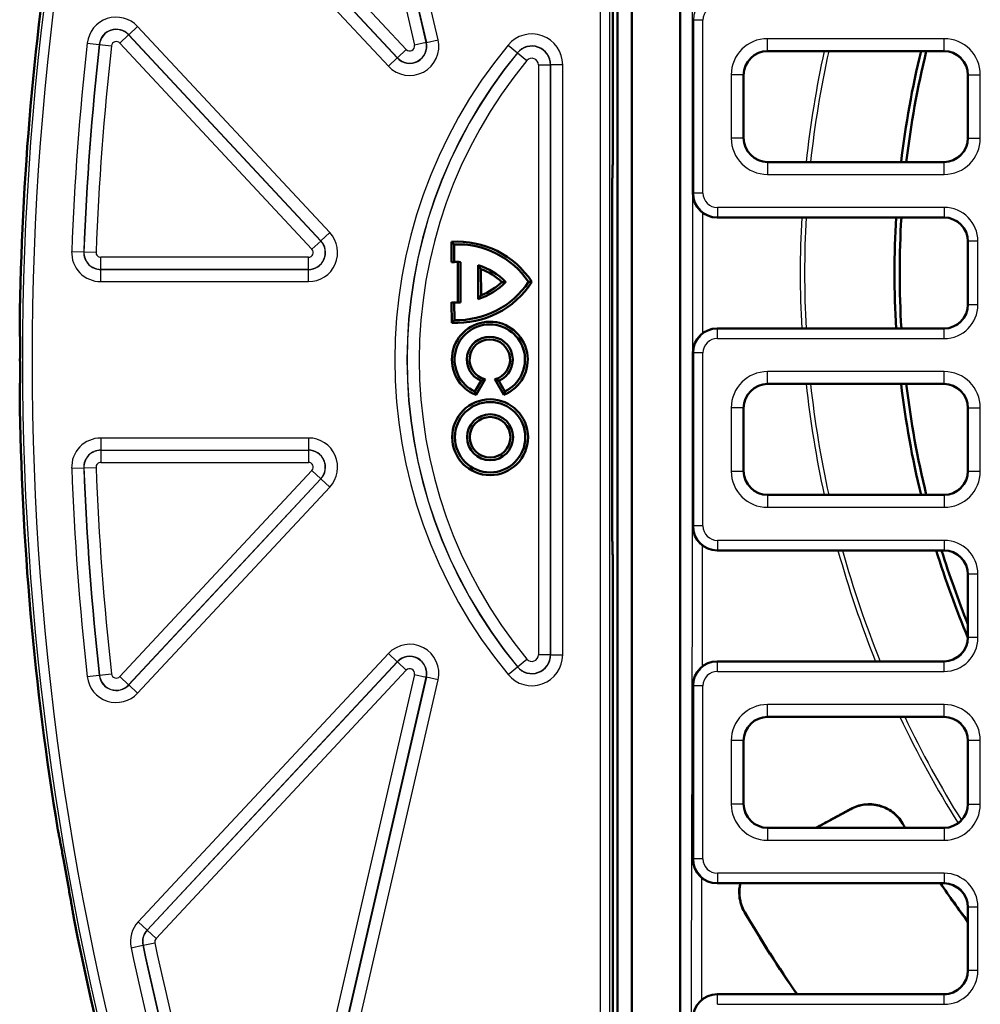
# Model space of a CAD drawing. Units: millimetres. Extents: x -30 to 1712, y -30 to 1218.
# Drawn here: x 1351 to 1391, y 587 to 628 of the extents above; entities that cross this region are included whole.
import ezdxf

# ---------------------------------------------------------------- set-up
doc = ezdxf.new("R2010")
doc.units = ezdxf.units.MM
doc.layers.add('AM_0', color=7, linetype='Continuous', lineweight=50)
doc.layers.add('AM_4', color=3, linetype='Continuous', lineweight=25)

msp = doc.modelspace()

# ---------------------------------------------------------------- linework, layer by layer
at = {"layer": 'AM_0'}
for p, q in [((1375.641, 670.691), (1375.641, 622.108)), ((1375.841, 557.397), (1375.841, 669.885)), ((1375.841, 557.397), (1375.841, 669.885)), ((1376.435, 557.991), (1376.435, 669.291)), ((1378.435, 565.643), (1378.435, 668.026)), ((1378.963, 620.79), (1378.963, 627.991)), ((1389.364, 626.691), (1382.063, 626.691)), ((1381.063, 625.691), (1381.063, 623.09)), ((1390.363, 625.691), (1390.363, 623.09)), ((1382.063, 622.091), (1389.364, 622.091)), ((1375.619, 621.114), (1375.619, 606.667)), ((1389.364, 619.791), (1379.963, 619.791)), ((1368.95, 617.937), (1368.946, 618.784)), ((1390.363, 618.791), (1390.363, 616.19)), ((1369.059, 618.677), (1369.062, 617.945)), ((1369.22, 616.269), (1369.213, 617.948)), ((1369.325, 617.945), (1369.332, 616.273)), ((1370.064, 616.41), (1370.058, 617.814)), ((1370.171, 617.655), (1370.176, 616.57)), ((1368.961, 615.43), (1368.957, 616.277)), ((1369.07, 616.27), (1369.073, 615.538)), ((1389.364, 615.191), (1379.963, 615.191)), ((1378.963, 614.191), (1378.963, 606.99)), ((1370.342, 613.083), (1369.971, 612.434)), ((1371.124, 612.439), (1370.747, 613.085)), ((1369.923, 612.577), (1370.176, 613.019)), ((1370.914, 613.022), (1371.17, 612.582)), ((1382.063, 612.891), (1389.364, 612.891)), ((1381.063, 611.891), (1381.063, 609.29)), ((1390.363, 611.891), (1390.363, 609.29)), ((1389.364, 608.291), (1382.063, 608.291)), ((1379.963, 605.991), (1389.364, 605.991)), ((1375.641, 605.673), (1375.641, 557.091)), ((1390.363, 604.991), (1390.363, 602.39)), ((1389.364, 601.391), (1379.963, 601.391)), ((1378.963, 600.391), (1378.963, 593.19)), ((1382.063, 599.091), (1389.364, 599.091)), ((1381.063, 598.091), (1381.063, 595.49)), ((1390.363, 598.091), (1390.363, 595.49)), ((1384.074, 594.491), (1385.506, 595.268)), ((1389.364, 594.491), (1382.063, 594.491)), ((1379.963, 592.191), (1389.364, 592.191)), ((1390.363, 591.191), (1390.363, 588.59)), ((1389.364, 587.591), (1379.963, 587.591))]:
    msp.add_line(p, q, dxfattribs=at)
for radius in [1.572, 1.459, 0.952, 0.84]:
    msp.add_circle((1370.553, 610.683), radius, dxfattribs=at)
for centre, radius, start, end in [((1471.041, 613.891), 120, 170.65124, 179.28916), ((1426.435, 617.491), 39.114, 166.3961, 173.2462), ((1426.435, 617.491), 38.9, 166.3197, 173.2088), ((1426.435, 617.491), 39.114, 176.629, 183.371), ((1426.435, 617.491), 38.9, 176.6104, 183.3896), ((1369.194, 615.099), 3.694, 33.2095, 93.8516), ((1369.194, 615.099), 3.581, 34.3837, 92.1639), ((1369.194, 615.099), 2.849, 92.6558, 94.9212), ((1369.194, 615.099), 2.849, 87.3716, 92.6558), ((1369.194, 615.099), 2.849, 45.1026, 72.3638), ((1369.194, 615.099), 2.737, 47.4946, 69.0991), ((1369.177, 619.118), 3.694, 266.6484, 327.2905), ((1369.177, 619.118), 3.581, 268.3361, 326.1163), ((1369.177, 619.118), 2.849, 288.1362, 315.3974), ((1369.177, 619.118), 2.737, 291.4009, 313.0054), ((1369.177, 619.118), 2.849, 265.5788, 267.8442), ((1369.177, 619.118), 2.849, 267.8442, 273.1284), ((1370.541, 613.899), 1.572, 291.7604, 248.7396), ((1370.541, 613.899), 1.459, 295.5488, 244.9512), ((1370.541, 613.899), 0.952, 293.0338, 247.4662), ((1370.541, 613.899), 0.84, 284.2091, 256.2909), ((1471.041, 613.891), 119.978, 179.76378, 180.23622), ((1426.435, 617.491), 39.114, 186.7538, 193.6039), ((1426.435, 617.491), 38.9, 186.7912, 193.6803), ((1471.041, 613.891), 120, 180.71084, 189.34876), ((1426.435, 617.491), 39.114, 197.0982, 202.7479), ((1426.435, 617.491), 38.9, 197.1953, 201.9839), ((1426.435, 617.491), 45, 210.4676, 210.7379), ((1426.435, 617.491), 44.993, 210.4676, 210.7432), ((1471.041, 613.891), 119.978, 189.93763, 190.52738), ((1426.435, 617.491), 45, 214.2096, 216.7178), ((1426.435, 617.491), 44.993, 214.2157, 216.7058), ((1471.041, 613.891), 120, 191.12344, 204.13397), ((1426.435, 617.491), 52.507, 210.3013, 214.7117), ((1426.435, 617.491), 52.5, 210.3013, 214.717)]:
    msp.add_arc(centre, radius, start, end, dxfattribs=at)
for centre, major_axis in [((1382.064, 625.69), (-0.708, 0.708)), ((1389.363, 625.69), (0.708, 0.708)), ((1382.064, 623.091), (-0.708, -0.708)), ((1389.363, 623.091), (0.708, -0.708)), ((1379.964, 620.791), (-0.708, -0.708)), ((1389.363, 618.79), (0.708, 0.708)), ((1389.363, 616.191), (0.708, -0.708)), ((1379.964, 614.19), (-0.708, 0.708)), ((1382.064, 611.89), (-0.708, 0.708)), ((1389.363, 611.89), (0.708, 0.708)), ((1382.064, 609.291), (-0.708, -0.708)), ((1389.363, 609.291), (0.708, -0.708)), ((1379.964, 606.991), (-0.708, -0.708)), ((1389.363, 604.99), (0.708, 0.708)), ((1389.363, 602.391), (0.708, -0.708)), ((1379.964, 600.39), (-0.708, 0.708)), ((1382.064, 598.09), (-0.708, 0.708)), ((1389.363, 598.09), (0.708, 0.708)), ((1382.064, 595.491), (-0.708, -0.708)), ((1389.363, 595.491), (0.708, -0.708)), ((1379.964, 593.191), (-0.708, -0.708)), ((1389.363, 591.19), (0.708, 0.708)), ((1389.363, 588.591), (0.708, -0.708)), ((1379.964, 586.59), (-0.708, 0.708))]:
    msp.add_ellipse(centre, major_axis=major_axis, ratio=0.999315, start_param=5.49813, end_param=7.068241, dxfattribs=at)
for points, knots in [([(1375.64, 622.072), (1375.638, 622.032), (1375.635, 621.985), (1375.631, 621.879), (1375.629, 621.821), (1375.625, 621.695), (1375.624, 621.628), (1375.621, 621.488), (1375.62, 621.415), (1375.619, 621.266), (1375.619, 621.19), (1375.619, 621.114)], [0.6298361, 0.6298361, 0.6298361, 0.6298361, 0.7457339, 0.7457339, 0.8616317, 0.8616317, 0.9775295, 0.9775295, 1.0934273, 1.0934273, 1.2093251, 1.2093251, 1.2093251, 1.2093251]), ([(1375.641, 622.082), (1375.641, 622.085), (1375.641, 622.087), (1375.641, 622.096), (1375.641, 622.102), (1375.641, 622.108)], [1.53253259, 1.53253259, 1.53253259, 1.53253259, 1.54390201, 1.54390201, 1.56699439, 1.56699439, 1.56699439, 1.56699439]), ([(1351.05, 615.379), (1351.05, 615.373), (1351.05, 615.367), (1351.05, 615.359), (1351.05, 615.356), (1351.05, 615.354)], [0, 0, 0, 0, 0.00929316, 0.00929316, 0.01377557, 0.01377557, 0.01377557, 0.01377557]), ([(1351.064, 614.385), (1351.065, 614.461), (1351.065, 614.537), (1351.064, 614.686), (1351.064, 614.759), (1351.063, 614.899), (1351.062, 614.967), (1351.059, 615.092), (1351.058, 615.151), (1351.055, 615.256), (1351.053, 615.303), (1351.051, 615.343)], [0, 0, 0, 0, 0.1155818, 0.1155818, 0.2311636, 0.2311636, 0.3467454, 0.3467454, 0.4623271, 0.4623271, 0.5779089, 0.5779089, 0.5779089, 0.5779089]), ([(1351.051, 612.438), (1351.053, 612.478), (1351.055, 612.525), (1351.058, 612.631), (1351.059, 612.689), (1351.062, 612.815), (1351.063, 612.882), (1351.064, 613.022), (1351.064, 613.095), (1351.065, 613.244), (1351.065, 613.32), (1351.064, 613.396)], [0.6183869, 0.6183869, 0.6183869, 0.6183869, 0.7339686, 0.7339686, 0.8495504, 0.8495504, 0.9651322, 0.9651322, 1.080714, 1.080714, 1.1962958, 1.1962958, 1.1962958, 1.1962958]), ([(1351.05, 612.428), (1351.05, 612.426), (1351.05, 612.424), (1351.05, 612.419), (1351.05, 612.415), (1351.05, 612.409), (1351.05, 612.405), (1351.05, 612.402)], [0.85466231, 0.85466231, 0.85466231, 0.85466231, 0.85923378, 0.85923378, 0.86499039, 0.86499039, 0.87125906, 0.87125906, 0.87125906, 0.87125906]), ([(1375.619, 606.667), (1375.619, 606.591), (1375.619, 606.515), (1375.62, 606.366), (1375.621, 606.294), (1375.624, 606.154), (1375.625, 606.086), (1375.629, 605.961), (1375.631, 605.902), (1375.635, 605.797), (1375.638, 605.749), (1375.64, 605.709)], [0, 0, 0, 0, 0.1158978, 0.1158978, 0.2317956, 0.2317956, 0.3476934, 0.3476934, 0.4635912, 0.4635912, 0.579489, 0.579489, 0.579489, 0.579489]), ([(1375.641, 605.673), (1375.641, 605.68), (1375.641, 605.686), (1375.641, 605.694), (1375.641, 605.697), (1375.641, 605.699)], [0, 0, 0, 0, 0.00927163, 0.00927163, 0.01375769, 0.01375769, 0.01375769, 0.01375769]), ([(1387.655, 594.677), (1387.548, 594.859), (1387.406, 595.018), (1387.076, 595.267), (1386.891, 595.358), (1386.489, 595.468), (1386.274, 595.483), (1385.866, 595.43), (1385.677, 595.369), (1385.503, 595.274)], [0, 0, 0, 0, 0.316352, 0.316352, 0.622327, 0.622327, 0.944806, 0.944806, 1.244359, 1.244359, 1.244359, 1.244359]), ([(1387.649, 594.673), (1387.549, 594.843), (1387.41, 595.004), (1387.08, 595.258), (1386.889, 595.35), (1386.511, 595.456), (1386.297, 595.476), (1385.882, 595.428), (1385.679, 595.362), (1385.506, 595.268)], [1.183706, 1.183706, 1.183706, 1.183706, 1.478007, 1.478007, 1.772309, 1.772309, 2.06986, 2.06986, 2.367412, 2.367412, 2.367412, 2.367412]), ([(1352.635, 594.398), (1352.636, 594.391), (1352.637, 594.385), (1352.639, 594.375), (1352.64, 594.371), (1352.64, 594.368)], [0, 0, 0, 0, 0.00978028, 0.00978028, 0.01625144, 0.01625144, 0.01625144, 0.01625144]), ([(1352.864, 593.185), (1352.848, 593.274), (1352.832, 593.363), (1352.801, 593.539), (1352.785, 593.626), (1352.754, 593.795), (1352.738, 593.878), (1352.708, 594.035), (1352.693, 594.11), (1352.666, 594.248), (1352.653, 594.311), (1352.641, 594.365)], [0, 0, 0, 0, 0.1365137, 0.1365137, 0.2730275, 0.2730275, 0.4095412, 0.4095412, 0.5460549, 0.5460549, 0.6825687, 0.6825687, 0.6825687, 0.6825687]), ([(1353.29, 590.772), (1353.281, 590.83), (1353.271, 590.895), (1353.248, 591.037), (1353.236, 591.113), (1353.208, 591.273), (1353.194, 591.356), (1353.164, 591.527), (1353.148, 591.614), (1353.116, 591.791), (1353.1, 591.881), (1353.083, 591.97)], [0.6365847, 0.6365847, 0.6365847, 0.6365847, 0.7741518, 0.7741518, 0.911719, 0.911719, 1.0492861, 1.0492861, 1.1868532, 1.1868532, 1.3244203, 1.3244203, 1.3244203, 1.3244203]), ([(1380.927, 592.191), (1380.885, 592.018), (1380.872, 591.839), (1380.899, 591.543), (1380.923, 591.426), (1380.996, 591.204), (1381.043, 591.098), (1381.101, 590.998)], [0.689698, 0.689698, 0.689698, 0.689698, 0.9584303, 0.9584303, 1.1365632, 1.1365632, 1.3098128, 1.3098128, 1.3098128, 1.3098128]), ([(1380.935, 592.191), (1380.89, 592.006), (1380.876, 591.803), (1380.929, 591.39), (1381.004, 591.179), (1381.107, 591.002)], [3.0173721, 3.0173721, 3.0173721, 3.0173721, 3.3004694, 3.3004694, 3.6087643, 3.6087643, 3.6087643, 3.6087643]), ([(1353.29, 590.77), (1353.29, 590.77), (1353.29, 590.77), (1353.291, 590.766), (1353.291, 590.762), (1353.293, 590.753), (1353.294, 590.746), (1353.295, 590.74)], [0.86898147, 0.86898147, 0.86898147, 0.86898147, 0.86914412, 0.86914412, 0.87515891, 0.87515891, 0.88385374, 0.88385374, 0.88385374, 0.88385374])]:
    msp.add_open_spline(points, degree=3, knots=knots, dxfattribs=at)
for points, degree in [([(1375.64, 622.072), (1375.64, 622.075), (1375.641, 622.079), (1375.641, 622.082)], 3), ([(1369.059, 618.677), (1369.004, 618.731), (1368.946, 618.784)], 2), ([(1370.171, 617.655), (1370.116, 617.735), (1370.058, 617.814)], 2), ([(1371.206, 617.117), (1371.152, 617.117), (1371.098, 617.116), (1371.044, 617.116)], 3), ([(1372.285, 617.122), (1372.24, 617.121), (1372.195, 617.121), (1372.15, 617.121)], 3), ([(1370.064, 616.41), (1370.121, 616.49), (1370.176, 616.57)], 2), ([(1368.961, 615.43), (1369.018, 615.484), (1369.073, 615.538)], 2), ([(1351.051, 615.343), (1351.051, 615.347), (1351.05, 615.35), (1351.05, 615.354)], 3), ([(1370.176, 613.019), (1370.263, 613.049), (1370.342, 613.083)], 2), ([(1370.914, 613.022), (1370.827, 613.051), (1370.747, 613.085)], 2), ([(1351.051, 612.438), (1351.051, 612.435), (1351.05, 612.431), (1351.05, 612.428)], 3), ([(1369.971, 612.434), (1369.946, 612.506), (1369.923, 612.577)], 2), ([(1371.17, 612.582), (1371.149, 612.511), (1371.124, 612.439)], 2), ([(1375.64, 605.709), (1375.64, 605.706), (1375.641, 605.703), (1375.641, 605.699)], 3), ([(1352.641, 594.365), (1352.641, 594.366), (1352.64, 594.367), (1352.64, 594.368)], 3), ([(1353.29, 590.772), (1353.29, 590.772), (1353.29, 590.771), (1353.29, 590.77)], 3)]:
    msp.add_open_spline(points, degree=degree, dxfattribs=at)
msp.add_rational_spline([(1384.059, 594.491), (1384.794, 594.889), (1385.503, 595.274)], [286.827096366, 291.884056801, 296.940991143], degree=2, dxfattribs=at)
at = {"layer": 'AM_4'}
for p, q in [((1375.118, 670.814), (1375.118, 556.968)), ((1375.518, 556.968), (1375.518, 670.814)), ((1368.397, 627.162), (1362.324, 653.469)), ((1361.34, 653.242), (1367.414, 626.935)), ((1367.9, 627.047), (1361.827, 653.354)), ((1361.837, 653.356), (1367.911, 627.05)), ((1367.074, 626.754), (1356.703, 637.876)), ((1355.964, 637.188), (1366.336, 626.066)), ((1366.701, 626.406), (1356.329, 637.528)), ((1356.337, 637.536), (1366.709, 626.414)), ((1378.963, 627.991), (1378.979, 627.975)), ((1379.379, 627.975), (1378.979, 627.975)), ((1378.979, 627.975), (1378.979, 620.806)), ((1379.379, 620.806), (1379.379, 627.975)), ((1355.2, 627.022), (1355.565, 627.362)), ((1355.573, 627.37), (1355.565, 627.362)), ((1363.534, 618.817), (1355.565, 627.362)), ((1355.938, 627.71), (1355.573, 627.37)), ((1355.573, 627.37), (1363.541, 618.824)), ((1363.907, 619.165), (1355.938, 627.71)), ((1353.853, 627.021), (1354.349, 626.965)), ((1354.349, 626.965), (1354.36, 626.964)), ((1354.36, 626.964), (1354.856, 626.908)), ((1355.2, 627.022), (1363.168, 618.477)), ((1367.9, 627.047), (1367.414, 626.935)), ((1367.911, 627.05), (1367.9, 627.047)), ((1367.911, 627.05), (1368.397, 627.162)), ((1389.377, 627.204), (1382.05, 627.204)), ((1382.05, 626.704), (1382.05, 627.204)), ((1389.377, 626.704), (1389.377, 627.204)), ((1366.709, 626.414), (1367.074, 626.754)), ((1371.298, 626.936), (1371.683, 626.618)), ((1371.683, 626.618), (1371.692, 626.611)), ((1371.692, 626.611), (1372.077, 626.293)), ((1382.05, 626.704), (1389.377, 626.704)), ((1382.063, 626.691), (1382.05, 626.704)), ((1389.377, 626.704), (1389.364, 626.691)), ((1366.336, 626.066), (1366.701, 626.406)), ((1366.701, 626.406), (1366.709, 626.414)), ((1372.553, 626.122), (1372.553, 601.66)), ((1372.553, 626.122), (1373.052, 626.122)), ((1373.052, 601.66), (1373.052, 626.122)), ((1373.063, 626.122), (1373.052, 626.122)), ((1373.563, 626.122), (1373.063, 626.122)), ((1373.063, 626.122), (1373.063, 601.66)), ((1373.563, 601.66), (1373.563, 626.122)), ((1380.55, 625.705), (1380.55, 623.077)), ((1381.05, 625.705), (1380.55, 625.705)), ((1381.05, 623.077), (1381.05, 625.705)), ((1381.05, 625.705), (1381.063, 625.691)), ((1390.363, 625.691), (1390.377, 625.705)), ((1390.377, 625.705), (1390.877, 625.705)), ((1390.377, 625.705), (1390.377, 623.077)), ((1390.877, 623.077), (1390.877, 625.705)), ((1381.05, 623.077), (1380.55, 623.077)), ((1381.063, 623.09), (1381.05, 623.077)), ((1390.377, 623.077), (1390.363, 623.09)), ((1390.377, 623.077), (1390.877, 623.077)), ((1382.05, 622.077), (1382.063, 622.091)), ((1382.05, 622.077), (1382.05, 621.577)), ((1389.377, 622.077), (1382.05, 622.077)), ((1389.364, 622.091), (1389.377, 622.077)), ((1389.377, 621.577), (1389.377, 622.077)), ((1382.05, 621.577), (1389.377, 621.577)), ((1375.618, 621.114), (1375.618, 606.667)), ((1375.618, 621.114), (1375.619, 621.114)), ((1378.979, 620.806), (1378.963, 620.79)), ((1379.379, 620.806), (1378.979, 620.806)), ((1389.38, 620.207), (1379.979, 620.207)), ((1379.979, 620.207), (1379.979, 619.807)), ((1389.38, 620.207), (1389.38, 619.807)), ((1379.963, 619.791), (1379.979, 619.807)), ((1379.979, 619.807), (1389.38, 619.807)), ((1389.38, 619.807), (1389.364, 619.791)), ((1363.534, 618.817), (1363.168, 618.477)), ((1363.541, 618.824), (1363.534, 618.817)), ((1363.541, 618.824), (1363.907, 619.165)), ((1390.363, 618.791), (1390.379, 618.807)), ((1390.779, 618.807), (1390.379, 618.807)), ((1390.379, 618.807), (1390.379, 616.174)), ((1390.779, 616.174), (1390.779, 618.807)), ((1353.205, 618.387), (1353.705, 618.368)), ((1353.705, 618.368), (1353.715, 618.367)), ((1353.715, 618.367), (1354.214, 618.348)), ((1354.413, 617.642), (1354.413, 618.142)), ((1363.023, 618.142), (1354.413, 618.142)), ((1363.023, 617.642), (1363.023, 618.142)), ((1354.413, 617.642), (1363.023, 617.642)), ((1354.413, 617.631), (1354.413, 617.642)), ((1354.413, 617.132), (1354.413, 617.631)), ((1363.023, 617.631), (1354.413, 617.631)), ((1363.023, 617.631), (1363.023, 617.642)), ((1363.023, 617.132), (1363.023, 617.631)), ((1354.413, 617.132), (1363.023, 617.132)), ((1390.379, 616.174), (1390.363, 616.19)), ((1390.779, 616.174), (1390.379, 616.174)), ((1379.979, 615.175), (1379.963, 615.191)), ((1379.979, 614.775), (1379.979, 615.175)), ((1389.38, 615.175), (1379.979, 615.175)), ((1389.364, 615.191), (1389.38, 615.175)), ((1389.38, 614.775), (1389.38, 615.175)), ((1379.979, 614.775), (1389.38, 614.775)), ((1351.064, 614.385), (1351.065, 614.385)), ((1378.963, 614.191), (1378.979, 614.175)), ((1379.379, 614.175), (1378.979, 614.175)), ((1378.979, 614.175), (1378.979, 607.006)), ((1379.379, 607.006), (1379.379, 614.175)), ((1351.065, 613.396), (1351.064, 613.396)), ((1389.377, 613.404), (1382.05, 613.404)), ((1382.05, 612.904), (1382.05, 613.404)), ((1389.377, 612.904), (1389.377, 613.404)), ((1382.05, 612.904), (1389.377, 612.904)), ((1382.063, 612.891), (1382.05, 612.904)), ((1389.377, 612.904), (1389.364, 612.891)), ((1380.55, 611.905), (1380.55, 609.277)), ((1381.05, 611.905), (1380.55, 611.905)), ((1381.05, 609.277), (1381.05, 611.905)), ((1381.05, 611.905), (1381.063, 611.891)), ((1390.363, 611.891), (1390.377, 611.905)), ((1390.377, 611.905), (1390.877, 611.905)), ((1390.377, 611.905), (1390.377, 609.277)), ((1390.877, 609.277), (1390.877, 611.905)), ((1363.023, 610.65), (1354.413, 610.65)), ((1354.413, 610.65), (1354.413, 610.15)), ((1363.023, 610.65), (1363.023, 610.15)), ((1354.413, 610.15), (1363.023, 610.15)), ((1354.413, 610.15), (1354.413, 610.139)), ((1354.413, 610.139), (1354.413, 609.64)), ((1363.023, 610.139), (1354.413, 610.139)), ((1363.023, 610.15), (1363.023, 610.139)), ((1363.023, 610.139), (1363.023, 609.64)), ((1353.205, 609.395), (1353.705, 609.414)), ((1353.705, 609.414), (1353.715, 609.414)), ((1353.715, 609.414), (1354.214, 609.433)), ((1354.413, 609.64), (1363.023, 609.64)), ((1363.168, 609.305), (1355.2, 600.76)), ((1363.168, 609.305), (1363.534, 608.964)), ((1380.55, 609.277), (1381.05, 609.277)), ((1381.063, 609.29), (1381.05, 609.277)), ((1390.377, 609.277), (1390.363, 609.29)), ((1390.377, 609.277), (1390.877, 609.277)), ((1355.565, 600.419), (1363.534, 608.964)), ((1363.541, 608.957), (1355.573, 600.412)), ((1355.938, 600.071), (1363.907, 608.616)), ((1363.541, 608.957), (1363.534, 608.964)), ((1363.907, 608.616), (1363.541, 608.957)), ((1382.05, 608.277), (1382.063, 608.291)), ((1382.05, 608.277), (1382.05, 607.777)), ((1389.377, 608.277), (1382.05, 608.277)), ((1389.364, 608.291), (1389.377, 608.277)), ((1389.377, 608.277), (1389.377, 607.777)), ((1382.05, 607.777), (1389.377, 607.777)), ((1378.979, 607.006), (1378.963, 606.99)), ((1379.379, 607.006), (1378.979, 607.006)), ((1375.619, 606.667), (1375.618, 606.667)), ((1389.38, 606.407), (1379.979, 606.407)), ((1379.979, 606.407), (1379.979, 606.007)), ((1389.38, 606.407), (1389.38, 606.007)), ((1379.963, 605.991), (1379.979, 606.007)), ((1379.979, 606.007), (1389.38, 606.007)), ((1389.38, 606.007), (1389.364, 605.991)), ((1390.363, 604.991), (1390.379, 605.007)), ((1390.779, 605.007), (1390.379, 605.007)), ((1390.379, 605.007), (1390.379, 602.374)), ((1390.779, 602.374), (1390.779, 605.007)), ((1390.379, 602.374), (1390.363, 602.39)), ((1390.779, 602.374), (1390.379, 602.374)), ((1366.336, 601.716), (1355.964, 590.594)), ((1366.336, 601.716), (1366.701, 601.375)), ((1373.052, 601.66), (1372.553, 601.66)), ((1373.063, 601.66), (1373.052, 601.66)), ((1373.063, 601.66), (1373.563, 601.66)), ((1356.329, 590.253), (1366.701, 601.375)), ((1366.709, 601.368), (1356.337, 590.246)), ((1366.701, 601.375), (1366.709, 601.368)), ((1366.709, 601.368), (1367.074, 601.027)), ((1371.692, 601.17), (1372.077, 601.488)), ((1379.979, 601.375), (1379.963, 601.391)), ((1379.979, 600.975), (1379.979, 601.375)), ((1389.38, 601.375), (1379.979, 601.375)), ((1389.364, 601.391), (1389.38, 601.375)), ((1389.38, 600.975), (1389.38, 601.375)), ((1353.853, 600.761), (1354.349, 600.816)), ((1354.349, 600.816), (1354.36, 600.818)), ((1354.36, 600.818), (1354.856, 600.873)), ((1356.703, 589.905), (1367.074, 601.027)), ((1367.414, 600.847), (1361.34, 574.54)), ((1367.414, 600.847), (1367.9, 600.734)), ((1371.298, 600.845), (1371.683, 601.163)), ((1371.683, 601.163), (1371.692, 601.17)), ((1379.979, 600.975), (1389.38, 600.975)), ((1355.565, 600.419), (1355.2, 600.76)), ((1355.573, 600.412), (1355.565, 600.419)), ((1355.573, 600.412), (1355.938, 600.071)), ((1361.827, 574.428), (1367.9, 600.734)), ((1367.911, 600.732), (1361.837, 574.425)), ((1362.324, 574.313), (1368.397, 600.62)), ((1367.911, 600.732), (1367.9, 600.734)), ((1368.397, 600.62), (1367.911, 600.732)), ((1378.963, 600.391), (1378.979, 600.375)), ((1379.379, 600.375), (1378.979, 600.375)), ((1378.979, 600.375), (1378.979, 593.206)), ((1379.379, 593.206), (1379.379, 600.375)), ((1389.377, 599.604), (1382.05, 599.604)), ((1382.05, 599.104), (1382.05, 599.604)), ((1389.377, 599.104), (1389.377, 599.604)), ((1382.05, 599.104), (1389.377, 599.104)), ((1382.063, 599.091), (1382.05, 599.104)), ((1389.377, 599.104), (1389.364, 599.091)), ((1380.55, 598.105), (1380.55, 595.477)), ((1381.05, 598.105), (1380.55, 598.105)), ((1381.05, 595.477), (1381.05, 598.105)), ((1381.05, 598.105), (1381.063, 598.091)), ((1390.363, 598.091), (1390.377, 598.105)), ((1390.877, 598.105), (1390.377, 598.105)), ((1390.377, 598.105), (1390.377, 595.477)), ((1390.877, 595.477), (1390.877, 598.105)), ((1381.05, 595.477), (1380.55, 595.477)), ((1381.063, 595.49), (1381.05, 595.477)), ((1385.503, 595.274), (1385.506, 595.268)), ((1390.377, 595.477), (1390.363, 595.49)), ((1390.377, 595.477), (1390.877, 595.477)), ((1382.05, 594.477), (1382.063, 594.491)), ((1382.05, 594.477), (1382.05, 593.977)), ((1389.377, 594.477), (1382.05, 594.477)), ((1387.655, 594.677), (1387.649, 594.673)), ((1389.364, 594.491), (1389.377, 594.477)), ((1389.377, 594.477), (1389.377, 593.977)), ((1382.05, 593.977), (1389.377, 593.977)), ((1352.864, 593.185), (1352.864, 593.186)), ((1378.979, 593.206), (1378.963, 593.19)), ((1379.379, 593.206), (1378.979, 593.206)), ((1389.38, 592.607), (1379.979, 592.607)), ((1379.979, 592.607), (1379.979, 592.207)), ((1389.38, 592.607), (1389.38, 592.207)), ((1353.083, 591.97), (1353.083, 591.97)), ((1379.963, 592.191), (1379.979, 592.207)), ((1379.979, 592.207), (1389.38, 592.207)), ((1389.38, 592.207), (1389.364, 592.191)), ((1390.363, 591.191), (1390.379, 591.207)), ((1390.779, 591.207), (1390.379, 591.207)), ((1390.379, 591.207), (1390.379, 588.574)), ((1390.779, 588.574), (1390.779, 591.207)), ((1381.101, 590.998), (1381.107, 591.002)), ((1355.964, 590.594), (1356.329, 590.253)), ((1356.329, 590.253), (1356.337, 590.246)), ((1356.337, 590.246), (1356.703, 589.905)), ((1355.666, 589.52), (1356.154, 589.623)), ((1356.154, 589.623), (1356.165, 589.625)), ((1356.165, 589.625), (1356.653, 589.728)), ((1390.379, 588.574), (1390.363, 588.59)), ((1390.779, 588.574), (1390.379, 588.574)), ((1379.979, 587.575), (1379.963, 587.591)), ((1379.979, 587.175), (1379.979, 587.575)), ((1389.38, 587.575), (1379.979, 587.575)), ((1389.364, 587.591), (1389.38, 587.575)), ((1389.38, 587.175), (1389.38, 587.575)), ((1379.979, 587.175), (1389.38, 587.175))]:
    msp.add_line(p, q, dxfattribs=at)
for centre, radius, start, end in [((1471.041, 613.891), 119.877, 144.9309, 215.0691), ((1471.041, 613.891), 119.477, 145.03046, 214.96954), ((1355.054, 626.886), 1.209, 43, 173.6072), ((1355.054, 626.886), 0.709, 43, 173.6072), ((1355.054, 626.886), 0.699, 43, 173.6072), ((1372.284, 626.122), 1.279, 0, 140.4288), ((1471.041, 613.891), 117.921, 173.60719, 177.81491), ((1471.041, 613.891), 117.422, 173.60719, 177.81491), ((1471.041, 613.891), 117.411, 173.60719, 177.81491), ((1355.054, 626.886), 0.199, 43, 173.6072), ((1367.22, 626.89), 1.209, 223, 13), ((1367.22, 626.89), 0.709, 223, 13), ((1367.22, 626.89), 0.699, 223, 13), ((1471.041, 613.891), 116.912, 173.60719, 177.81491), ((1387.084, 613.891), 20.479, 140.4288, 219.5712), ((1367.22, 626.89), 0.199, 223, 13), ((1387.084, 613.891), 19.979, 140.4288, 219.5712), ((1387.084, 613.891), 19.968, 140.4288, 219.5712), ((1372.284, 626.122), 0.779, 0, 140.4288), ((1372.284, 626.122), 0.768, 0, 140.4288), ((1426.435, 617.491), 43.024, 167.653, 173.8624), ((1426.435, 617.491), 42.844, 167.6002, 173.8365), ((1387.084, 613.891), 19.469, 140.4288, 219.5712), ((1372.284, 626.122), 0.269, 0, 140.4288), ((1426.435, 617.491), 43.024, 176.9356, 183.0644), ((1426.435, 617.491), 42.844, 176.9227, 183.0773), ((1363.023, 618.341), 1.209, 270, 43), ((1363.023, 618.341), 0.709, 270, 43), ((1363.023, 618.341), 0.699, 270, 43), ((1354.413, 618.341), 1.209, 177.8149, 270), ((1354.413, 618.341), 0.709, 177.8149, 270), ((1354.413, 618.341), 0.699, 177.8149, 270), ((1363.023, 618.341), 0.199, 270, 43), ((1354.413, 618.341), 0.199, 177.8149, 270), ((1471.041, 613.891), 119.977, 179.76378, 180.23622), ((1426.435, 617.491), 43.024, 186.1376, 192.347), ((1426.435, 617.491), 42.844, 186.1635, 192.3998), ((1354.413, 609.441), 1.209, 90, 182.1851), ((1363.023, 609.441), 1.209, 317, 90), ((1354.413, 609.441), 0.709, 90, 182.1851), ((1354.413, 609.441), 0.699, 90, 182.1851), ((1363.023, 609.441), 0.709, 317, 90), ((1363.023, 609.441), 0.699, 317, 90), ((1471.041, 613.891), 117.921, 182.18509, 186.39281), ((1471.041, 613.891), 117.422, 182.18509, 186.39281), ((1471.041, 613.891), 117.411, 182.18509, 186.39281), ((1354.413, 609.441), 0.199, 90, 182.1851), ((1471.041, 613.891), 116.912, 182.18509, 186.39281), ((1363.023, 609.441), 0.199, 317, 90), ((1426.435, 617.491), 43.024, 195.5031, 201.9752), ((1426.435, 617.491), 42.844, 195.57, 202.0726), ((1367.22, 600.891), 1.209, 347, 137), ((1372.284, 601.66), 1.279, 219.5712, 0), ((1372.284, 601.66), 0.779, 219.5712, 0), ((1372.284, 601.66), 0.768, 219.5712, 0), ((1372.284, 601.66), 0.269, 219.5712, 0), ((1367.22, 600.891), 0.709, 347, 137), ((1367.22, 600.891), 0.699, 347, 137), ((1355.054, 600.895), 0.709, 186.3928, 317), ((1355.054, 600.895), 0.699, 186.3928, 317), ((1355.054, 600.895), 0.199, 186.3928, 317), ((1367.22, 600.891), 0.199, 347, 137), ((1355.054, 600.895), 1.209, 186.3928, 317), ((1426.435, 617.491), 43.024, 205.3194, 212.0129), ((1426.435, 617.491), 42.844, 205.4336, 211.9731), ((1471.041, 613.891), 119.977, 189.93763, 190.52738), ((1356.848, 589.769), 1.209, 137, 191.9274), ((1356.848, 589.769), 0.709, 137, 191.9274), ((1356.848, 589.769), 0.699, 137, 191.9274), ((1356.848, 589.769), 0.199, 137, 191.9274), ((1471.041, 613.891), 117.921, 191.92741, 199.68057), ((1471.041, 613.891), 117.422, 191.92741, 199.68057), ((1471.041, 613.891), 117.411, 191.92741, 199.68057), ((1471.041, 613.891), 116.912, 191.92741, 199.68057)]:
    msp.add_arc(centre, radius, start, end, dxfattribs=at)
for centre, major_axis, ratio in [((1379.979, 627.975), (-0.707, 0.707), 0.999863), ((1379.979, 627.975), (-0.425, 0.425), 0.999315), ((1382.051, 625.703), (-1.061, 1.061), 0.999315), ((1389.376, 625.703), (1.061, 1.061), 0.999315), ((1382.051, 625.703), (-0.708, 0.708), 0.998631), ((1389.376, 625.703), (0.708, 0.708), 0.998631), ((1382.051, 623.078), (-1.061, -1.061), 0.999315), ((1382.051, 623.078), (-0.708, -0.708), 0.998631), ((1389.376, 623.078), (1.061, -1.061), 0.999315), ((1389.376, 623.078), (0.708, -0.708), 0.998631), ((1379.979, 620.807), (-0.707, -0.707), 0.999863), ((1379.979, 620.807), (-0.425, -0.425), 0.999315), ((1389.379, 618.806), (0.991, 0.991), 0.999315), ((1389.379, 618.806), (0.708, 0.708), 0.998768), ((1389.379, 616.175), (0.991, -0.991), 0.999315), ((1389.379, 616.175), (0.708, -0.708), 0.998768), ((1379.979, 614.175), (-0.707, 0.707), 0.999863), ((1379.979, 614.175), (-0.425, 0.425), 0.999315), ((1382.051, 611.903), (-1.061, 1.061), 0.999315), ((1389.376, 611.903), (1.061, 1.061), 0.999315), ((1382.051, 611.903), (-0.708, 0.708), 0.998631), ((1389.376, 611.903), (0.708, 0.708), 0.998631), ((1382.051, 609.278), (-1.061, -1.061), 0.999315), ((1382.051, 609.278), (-0.708, -0.708), 0.998631), ((1389.376, 609.278), (1.061, -1.061), 0.999315), ((1389.376, 609.278), (0.708, -0.708), 0.998631), ((1379.979, 607.007), (-0.707, -0.707), 0.999863), ((1379.979, 607.007), (-0.425, -0.425), 0.999315), ((1389.379, 605.006), (0.991, 0.991), 0.999315), ((1389.379, 605.006), (0.708, 0.708), 0.998768), ((1389.379, 602.375), (0.991, -0.991), 0.999315), ((1389.379, 602.375), (0.708, -0.708), 0.998768), ((1379.979, 600.375), (-0.707, 0.707), 0.999863), ((1379.979, 600.375), (-0.425, 0.425), 0.999315), ((1382.051, 598.103), (-1.061, 1.061), 0.999315), ((1389.376, 598.103), (1.061, 1.061), 0.999315), ((1382.051, 598.103), (-0.708, 0.708), 0.998631), ((1389.376, 598.103), (0.708, 0.708), 0.998631), ((1382.051, 595.478), (-1.061, -1.061), 0.999315), ((1382.051, 595.478), (-0.708, -0.708), 0.998631), ((1389.376, 595.478), (1.061, -1.061), 0.999315), ((1389.376, 595.478), (0.708, -0.708), 0.998631), ((1379.979, 593.207), (-0.707, -0.707), 0.999863), ((1379.979, 593.207), (-0.425, -0.425), 0.999315), ((1389.379, 591.206), (0.991, 0.991), 0.999315), ((1389.379, 591.206), (0.708, 0.708), 0.998768), ((1389.379, 588.575), (0.991, -0.991), 0.999315), ((1389.379, 588.575), (0.708, -0.708), 0.998768), ((1379.979, 586.575), (-0.707, 0.707), 0.999863)]:
    msp.add_ellipse(centre, major_axis=major_axis, ratio=ratio, start_param=5.49813, end_param=7.068241, dxfattribs=at)
for points, knots in [([(1378.851, 656.781), (1378.892, 646.314), (1378.924, 635.818), (1378.941, 619.718), (1378.94, 614.119), (1378.923, 599.214), (1378.896, 589.92), (1378.857, 579.793), (1378.854, 578.943), (1378.851, 578.093)], [0, 0, 0, 0, 15.764021, 15.764021, 24.156756, 24.156756, 38.122706, 38.122706, 39.402522, 39.402522, 39.402522, 39.402522]), ([(1375.641, 622.108), (1375.638, 622.065), (1375.636, 622.016), (1375.628, 621.825), (1375.623, 621.655), (1375.619, 621.355), (1375.618, 621.235), (1375.618, 621.114)], [0.6255477, 0.6255477, 0.6255477, 0.6255477, 0.7393261, 0.7393261, 1.0285562, 1.0285562, 1.2093251, 1.2093251, 1.2093251, 1.2093251]), ([(1351.065, 614.385), (1351.065, 614.464), (1351.065, 614.542), (1351.065, 614.741), (1351.064, 614.86), (1351.06, 615.112), (1351.057, 615.238), (1351.052, 615.352), (1351.051, 615.366), (1351.05, 615.379)], [0, 0, 0, 0, 0.1167605, 0.1167605, 0.3035774, 0.3035774, 0.5464393, 0.5464393, 0.5821476, 0.5821476, 0.5821476, 0.5821476]), ([(1351.05, 612.402), (1351.053, 612.445), (1351.055, 612.495), (1351.061, 612.687), (1351.063, 612.857), (1351.065, 613.156), (1351.065, 613.276), (1351.065, 613.396)], [0.6141481, 0.6141481, 0.6141481, 0.6141481, 0.7290553, 0.7290553, 1.0165879, 1.0165879, 1.1962958, 1.1962958, 1.1962958, 1.1962958]), ([(1375.618, 606.667), (1375.618, 606.589), (1375.619, 606.511), (1375.62, 606.311), (1375.622, 606.192), (1375.628, 605.94), (1375.633, 605.814), (1375.639, 605.7), (1375.64, 605.686), (1375.641, 605.673)], [0, 0, 0, 0, 0.1173606, 0.1173606, 0.3051375, 0.3051375, 0.5492474, 0.5492474, 0.5837773, 0.5837773, 0.5837773, 0.5837773]), ([(1352.864, 593.186), (1352.844, 593.302), (1352.823, 593.418), (1352.769, 593.715), (1352.736, 593.893), (1352.68, 594.183), (1352.656, 594.302), (1352.635, 594.398)], [0, 0, 0, 0, 0.1765992, 0.1765992, 0.4591579, 0.4591579, 0.6884737, 0.6884737, 0.6884737, 0.6884737]), ([(1353.295, 590.74), (1353.269, 590.922), (1353.228, 591.167), (1353.151, 591.604), (1353.117, 591.787), (1353.083, 591.97)], [0.6300752, 0.6300752, 0.6300752, 0.6300752, 1.0461696, 1.0461696, 1.3244203, 1.3244203, 1.3244203, 1.3244203])]:
    msp.add_open_spline(points, degree=3, knots=knots, dxfattribs=at)
for points in [[(1379.369, 614.995), (1379.369, 616.659), (1379.369, 618.323), (1379.369, 619.987)], [(1379.356, 601.186), (1379.358, 602.853), (1379.361, 604.522), (1379.363, 606.191)], [(1379.325, 587.361), (1379.33, 589.043), (1379.334, 590.726), (1379.338, 592.41)]]:
    msp.add_open_spline(points, degree=3, dxfattribs=at)

doc.saveas('drawing.dxf')
